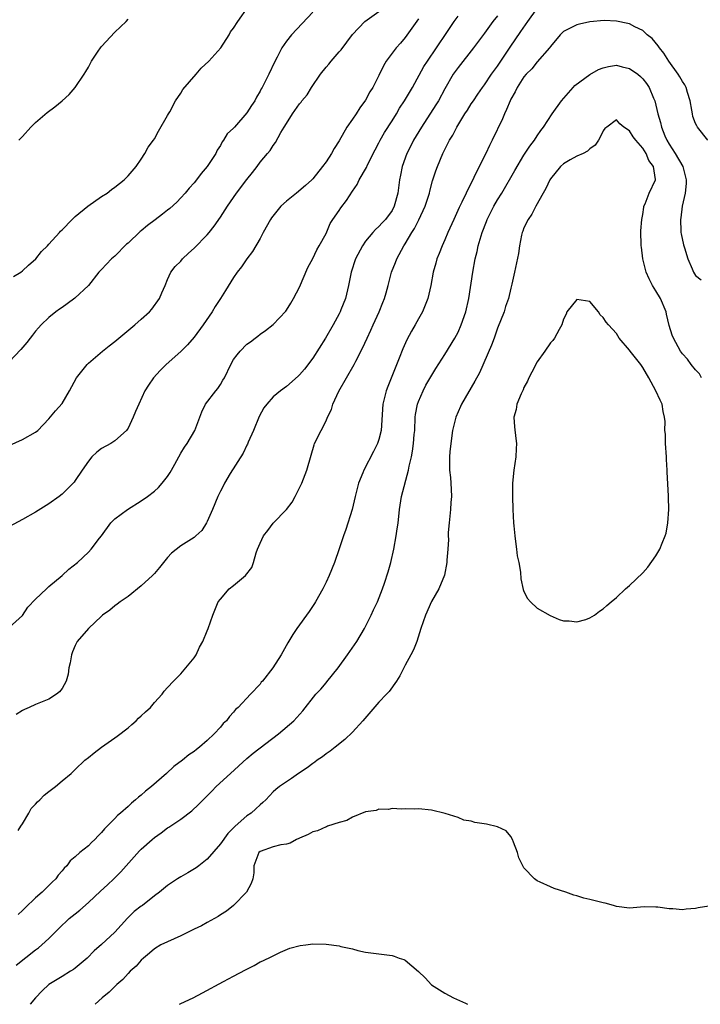
# Model space of a CAD drawing. Units: inches. Extents: x 2673000 to 2676000, y 1551000 to 1552689.
# Drawn here: x 2673111 to 2673214, y 1551000 to 1551149 of the extents above; entities that cross this region are included whole.
import ezdxf

# ---------------------------------------------------------------- set-up
doc = ezdxf.new("R2010")
doc.units = ezdxf.units.IN
doc.header["$MEASUREMENT"] = 0
doc.layers.add('LD26731551_2ft', color=161, linetype='Continuous')

msp = doc.modelspace()

# ---------------------------------------------------------------- linework, layer by layer
at = {"layer": 'LD26731551_2ft'}
for points, elevation in [([(2673109.65, 1551110.35), (2673110.74, 1551111), (2673111, 1551111.19), (2673111.93, 1551112.07), (2673113.03, 1551113), (2673113.89, 1551114.11), (2673114.8, 1551115), (2673115, 1551115.24), (2673116.61, 1551117), (2673116.76, 1551117.24), (2673117, 1551117.44), (2673118.53, 1551119), (2673119, 1551119.44), (2673120.92, 1551121), (2673123, 1551122.46), (2673123.83, 1551123), (2673124.48, 1551123.52), (2673125, 1551123.87), (2673126.43, 1551125), (2673127, 1551125.58), (2673128.24, 1551127), (2673129, 1551128.11), (2673129.57, 1551129), (2673130.06, 1551129.94), (2673130.85, 1551131), (2673131, 1551131.23), (2673131.6, 1551132.4), (2673133, 1551134.73), (2673133.13, 1551135), (2673133.32, 1551135.32), (2673134.18, 1551137), (2673135, 1551138.14), (2673135.32, 1551138.68), (2673137.33, 1551141), (2673138.08, 1551141.92), (2673139.22, 1551143), (2673141.04, 1551145), (2673142.33, 1551147), (2673142.55, 1551147.45), (2673143, 1551147.98), (2673143.62, 1551149), (2673145.22, 1551151.22)], 8630), ([(2673109, 1551084.7), (2673111, 1551085.63), (2673113, 1551086.74), (2673113.32, 1551087), (2673115, 1551088.74), (2673116.03, 1551089.97), (2673117, 1551091.07), (2673118.15, 1551093), (2673119.2, 1551095), (2673120.81, 1551097), (2673121, 1551097.19), (2673123.12, 1551099), (2673124.15, 1551099.85), (2673125, 1551100.49), (2673128.03, 1551103), (2673129, 1551103.86), (2673130.25, 1551105), (2673130.59, 1551105.41), (2673131.79, 1551107), (2673132.12, 1551107.88), (2673132.63, 1551109), (2673133, 1551109.89), (2673133.5, 1551111), (2673134.15, 1551111.85), (2673135, 1551112.69), (2673135.25, 1551113), (2673136.14, 1551113.86), (2673137, 1551114.62), (2673139, 1551116.67), (2673139.28, 1551117), (2673140.04, 1551117.96), (2673141, 1551119.35), (2673142.05, 1551121), (2673143.46, 1551123), (2673145, 1551125.04), (2673145.88, 1551126.12), (2673146.55, 1551127), (2673147, 1551127.66), (2673148.14, 1551129), (2673148.55, 1551129.45), (2673149, 1551130.21), (2673149.36, 1551130.64), (2673150.16, 1551132.16), (2673150.68, 1551133), (2673151, 1551133.56), (2673151.91, 1551135), (2673153, 1551136.53), (2673153.22, 1551136.78), (2673153.36, 1551137), (2673154.12, 1551137.88), (2673154.79, 1551139), (2673156.17, 1551141), (2673157, 1551142.06), (2673157.45, 1551142.55), (2673157.79, 1551143), (2673159, 1551144.39), (2673159.29, 1551144.71), (2673161, 1551147.05), (2673162.87, 1551149), (2673165, 1551150.53)], 8634), ([(2673155, 1551150.43), (2673151.77, 1551147), (2673151, 1551146.03), (2673150.31, 1551145), (2673149.59, 1551143.59), (2673149.18, 1551142.82), (2673148.34, 1551141), (2673147.68, 1551139.68), (2673147.31, 1551139), (2673147.19, 1551138.81), (2673147, 1551138.44), (2673146.46, 1551137.54), (2673146.19, 1551137), (2673145.71, 1551136.29), (2673145, 1551135.14), (2673143.11, 1551133), (2673143, 1551132.85), (2673142.03, 1551131.97), (2673141.48, 1551131), (2673141.26, 1551130.74), (2673141, 1551130.2), (2673140.49, 1551129.51), (2673140.3, 1551129), (2673139.01, 1551127), (2673138.06, 1551125.94), (2673137.37, 1551125), (2673137, 1551124.56), (2673136.26, 1551123.74), (2673135.66, 1551123), (2673135, 1551122.26), (2673134.38, 1551121.62), (2673133.35, 1551120.65), (2673133, 1551120.39), (2673132.23, 1551119.77), (2673131.09, 1551118.91), (2673129.94, 1551118.06), (2673129, 1551117.28), (2673128.83, 1551117.17), (2673127, 1551115.42), (2673126.76, 1551115.24), (2673125, 1551113.43), (2673124.49, 1551113), (2673123, 1551111.42), (2673122.58, 1551111), (2673120.99, 1551109), (2673118.96, 1551107.04), (2673117.8, 1551106.2), (2673117, 1551105.66), (2673116.63, 1551105.37), (2673116.04, 1551105), (2673115, 1551104.14), (2673113.83, 1551103), (2673113.43, 1551102.57), (2673113, 1551102.06), (2673112.55, 1551101.45), (2673112.18, 1551101), (2673111.66, 1551100.34), (2673110.75, 1551099.25), (2673109, 1551097.38)], 8632), ([(2673109, 1551057.13), (2673111, 1551058.97), (2673111.8, 1551060.2), (2673113, 1551061.42), (2673114.64, 1551063), (2673115, 1551063.32), (2673117, 1551065), (2673118.04, 1551065.96), (2673119.32, 1551067), (2673121, 1551068.57), (2673121.42, 1551069), (2673122.66, 1551070.66), (2673122.96, 1551071.04), (2673124.38, 1551073), (2673125, 1551073.59), (2673126.94, 1551075), (2673129, 1551076.32), (2673129.95, 1551077), (2673131, 1551077.8), (2673131.64, 1551078.36), (2673132.18, 1551079), (2673133, 1551080.02), (2673133.39, 1551080.61), (2673133.6, 1551081), (2673134.11, 1551081.89), (2673134.68, 1551083), (2673135, 1551083.57), (2673135.54, 1551084.46), (2673135.94, 1551085), (2673137.14, 1551087), (2673137.87, 1551089), (2673138.2, 1551089.8), (2673138.76, 1551091), (2673140.29, 1551093), (2673140.62, 1551093.38), (2673141, 1551093.99), (2673141.39, 1551094.61), (2673141.6, 1551095), (2673142.57, 1551097), (2673143, 1551097.77), (2673143.53, 1551098.47), (2673143.99, 1551099), (2673145, 1551100.06), (2673145.54, 1551100.46), (2673146.24, 1551101), (2673146.69, 1551101.31), (2673147, 1551101.6), (2673147.84, 1551102.16), (2673149, 1551103.06), (2673150.89, 1551105.11), (2673151, 1551105.26), (2673151.68, 1551106.32), (2673152.07, 1551107), (2673153, 1551108.73), (2673154.27, 1551111.73), (2673155, 1551113.08), (2673155.59, 1551114.41), (2673155.98, 1551115), (2673157, 1551116.88), (2673157.64, 1551118.36), (2673158.03, 1551119), (2673159, 1551120.36), (2673159.25, 1551120.75), (2673160.12, 1551121.88), (2673161, 1551123.29), (2673161.71, 1551124.29), (2673162.04, 1551125), (2673163.11, 1551126.89), (2673163.28, 1551127.28), (2673164.44, 1551129.56), (2673165, 1551130.6), (2673165.2, 1551131), (2673165.85, 1551132.15), (2673167, 1551133.92), (2673167.67, 1551135), (2673168.16, 1551135.84), (2673168.91, 1551137), (2673170.08, 1551139), (2673171.84, 1551142.16), (2673172.39, 1551143), (2673173.76, 1551145), (2673175.31, 1551147.31), (2673176.42, 1551149), (2673177, 1551149.82)], 8638), ([(2673183, 1551149.86), (2673182.27, 1551149), (2673181, 1551147.24), (2673179.33, 1551145), (2673177, 1551142.04), (2673176.28, 1551141), (2673175, 1551138.79), (2673174.05, 1551137), (2673173.65, 1551136.35), (2673171.45, 1551133), (2673170.28, 1551131), (2673169.86, 1551130.14), (2673169.26, 1551129), (2673168.53, 1551127), (2673168.29, 1551125.71), (2673168.14, 1551125), (2673167.88, 1551123), (2673167.35, 1551121), (2673167, 1551120.34), (2673166.02, 1551119), (2673165.52, 1551118.48), (2673165, 1551117.9), (2673164.51, 1551117.49), (2673164.07, 1551117), (2673163, 1551115.72), (2673162.52, 1551115), (2673161.49, 1551113), (2673160.82, 1551111), (2673160.42, 1551109), (2673159.93, 1551107), (2673159.27, 1551105.27), (2673159.16, 1551105), (2673159, 1551104.67), (2673158.1, 1551103), (2673156.94, 1551101), (2673155, 1551097.96), (2673153.73, 1551096.27), (2673153, 1551095.42), (2673152.79, 1551095.21), (2673151, 1551093.68), (2673150.09, 1551093), (2673149, 1551092.08), (2673148.01, 1551091), (2673147.58, 1551090.42), (2673146.86, 1551089.14), (2673146.01, 1551087), (2673145.22, 1551085.22), (2673145.1, 1551084.9), (2673145, 1551084.75), (2673144.44, 1551083.56), (2673142.48, 1551080.48), (2673141.63, 1551079), (2673141.42, 1551078.58), (2673141, 1551077.82), (2673140.61, 1551077), (2673139.78, 1551075), (2673139, 1551073.22), (2673138.89, 1551073), (2673138.16, 1551071.84), (2673137.27, 1551071), (2673137, 1551070.79), (2673135, 1551069.53), (2673133.59, 1551068.41), (2673133, 1551067.73), (2673131.79, 1551066.21), (2673131, 1551065.3), (2673130.72, 1551065), (2673129, 1551063.44), (2673127, 1551061.84), (2673125.83, 1551061), (2673125.36, 1551060.64), (2673125, 1551060.42), (2673124.22, 1551059.78), (2673123.15, 1551059), (2673123, 1551058.87), (2673121, 1551057), (2673119.29, 1551055), (2673119, 1551054.42), (2673118.58, 1551053.42), (2673118.41, 1551053), (2673118.21, 1551051.79), (2673118.04, 1551051), (2673117.93, 1551050.07), (2673117.62, 1551049), (2673117, 1551047.87), (2673116.62, 1551047.38), (2673116.18, 1551047), (2673115, 1551046.26), (2673113, 1551045.47), (2673112, 1551045), (2673111.29, 1551044.71), (2673111, 1551044.55), (2673110.06, 1551043.94)], 8640), ([(2673110.33, 1551026.33), (2673110.74, 1551027), (2673111, 1551027.38), (2673111.95, 1551029), (2673112.31, 1551029.69), (2673113, 1551030.34), (2673113.29, 1551030.71), (2673113.65, 1551031), (2673114.27, 1551031.73), (2673115, 1551032.27), (2673115.41, 1551032.59), (2673116.01, 1551033), (2673117, 1551033.88), (2673118.38, 1551035), (2673119, 1551035.58), (2673120.43, 1551037), (2673121, 1551037.44), (2673121.85, 1551038.15), (2673123, 1551039), (2673125, 1551040.38), (2673125.35, 1551040.65), (2673127, 1551041.93), (2673127.56, 1551042.44), (2673128.23, 1551043), (2673128.61, 1551043.39), (2673129, 1551043.72), (2673129.64, 1551044.36), (2673130.39, 1551045), (2673131, 1551045.74), (2673132.19, 1551047), (2673132.5, 1551047.5), (2673133, 1551048.02), (2673133.88, 1551049), (2673135, 1551050.12), (2673135.77, 1551051), (2673137, 1551052.54), (2673137.31, 1551053), (2673137.83, 1551054.17), (2673138.32, 1551055), (2673139, 1551056.6), (2673139.15, 1551057), (2673139.84, 1551059), (2673140.66, 1551061), (2673141, 1551061.43), (2673142.32, 1551063), (2673143, 1551063.5), (2673144.82, 1551065), (2673145.77, 1551066.23), (2673146.03, 1551067), (2673146.44, 1551068.44), (2673146.64, 1551069), (2673147, 1551069.92), (2673147.55, 1551071), (2673148.19, 1551071.81), (2673149, 1551072.95), (2673151, 1551075), (2673151.87, 1551076.13), (2673152.35, 1551077), (2673153, 1551078.32), (2673153.32, 1551079), (2673154.1, 1551081), (2673154.73, 1551083.27), (2673155.2, 1551084.8), (2673155.27, 1551085), (2673156.25, 1551087), (2673157, 1551088.44), (2673157.24, 1551089), (2673157.83, 1551090.17), (2673158.05, 1551091), (2673158.95, 1551092.95), (2673161.26, 1551097), (2673161.51, 1551097.51), (2673162.54, 1551099.46), (2673163.22, 1551101), (2673163.79, 1551102.21), (2673164.13, 1551103), (2673165.03, 1551105), (2673165.62, 1551106.38), (2673165.86, 1551107), (2673166.12, 1551107.88), (2673166.41, 1551109), (2673166.93, 1551111), (2673167.52, 1551112.48), (2673167.72, 1551113), (2673168.8, 1551115), (2673169, 1551115.3), (2673169.99, 1551117), (2673170.39, 1551117.61), (2673171.05, 1551118.95), (2673172.01, 1551121), (2673172.66, 1551123), (2673172.71, 1551123.29), (2673173.15, 1551124.85), (2673173.64, 1551126.36), (2673173.89, 1551127), (2673174.71, 1551129), (2673174.81, 1551129.19), (2673175, 1551129.62), (2673175.48, 1551130.52), (2673175.7, 1551131), (2673176.21, 1551131.79), (2673176.81, 1551133), (2673178.04, 1551135), (2673178.43, 1551135.57), (2673179, 1551136.5), (2673179.33, 1551137), (2673180.02, 1551137.98), (2673180.7, 1551139), (2673181, 1551139.4), (2673182.09, 1551141), (2673183, 1551142.25), (2673183.5, 1551143), (2673184.08, 1551143.92), (2673184.88, 1551145.12), (2673186.53, 1551147.47), (2673187.56, 1551149), (2673189, 1551150.97)], 8642), ([(2673171, 1551149.43), (2673170.02, 1551147.98), (2673169, 1551146.6), (2673168.28, 1551145.72), (2673167.64, 1551145), (2673166.14, 1551143), (2673165.71, 1551142.29), (2673165, 1551140.82), (2673164.08, 1551139), (2673163.66, 1551138.34), (2673163, 1551137.09), (2673162.1, 1551135.9), (2673161.55, 1551135), (2673161, 1551134.18), (2673160.18, 1551133), (2673159, 1551130.92), (2673158.24, 1551129.76), (2673157.84, 1551129), (2673157, 1551127.71), (2673156.49, 1551127), (2673155, 1551125.16), (2673154.85, 1551125), (2673153.88, 1551124.12), (2673152.53, 1551123), (2673151, 1551121.75), (2673150.15, 1551121), (2673148.75, 1551119.25), (2673148.58, 1551119), (2673147.48, 1551117), (2673147, 1551116.1), (2673145.85, 1551114.15), (2673145, 1551113.03), (2673144.18, 1551111.82), (2673143.56, 1551111), (2673143, 1551110.18), (2673141.76, 1551108.24), (2673141.02, 1551107), (2673140.22, 1551105.78), (2673139.74, 1551105), (2673138.37, 1551103), (2673137, 1551101.12), (2673136.01, 1551099.99), (2673135, 1551098.97), (2673132.78, 1551097), (2673131.89, 1551096.11), (2673130.86, 1551095), (2673130.11, 1551093.89), (2673129.56, 1551093), (2673128.64, 1551091), (2673128.15, 1551089.85), (2673127.8, 1551089), (2673127, 1551087.37), (2673126.87, 1551087.13), (2673126.78, 1551087), (2673125, 1551085.42), (2673124.38, 1551085), (2673123, 1551084.26), (2673122.27, 1551083.73), (2673121.52, 1551083), (2673121, 1551082.37), (2673120.03, 1551081), (2673119, 1551079.42), (2673118.82, 1551079.18), (2673117, 1551077.33), (2673116.58, 1551077), (2673115, 1551075.86), (2673113, 1551074.61), (2673111, 1551073.49), (2673107, 1551071.39)], 8636), ([(2673214.87, 1551131), (2673213.28, 1551133), (2673213.17, 1551133.17), (2673213, 1551133.55), (2673212.6, 1551134.6), (2673212.52, 1551135), (2673212.44, 1551135.56), (2673212.18, 1551137), (2673211.77, 1551138.23), (2673211.56, 1551139), (2673211.38, 1551139.38), (2673211, 1551139.93), (2673210.61, 1551140.61), (2673210.37, 1551141), (2673208.95, 1551143), (2673208.19, 1551144.19), (2673207.51, 1551145), (2673207.33, 1551145.32), (2673206.41, 1551146.41), (2673205.64, 1551147), (2673205, 1551147.63), (2673203.81, 1551148.19), (2673203, 1551148.64), (2673202.71, 1551148.71), (2673201, 1551149.03), (2673199.13, 1551149.13), (2673197, 1551148.97), (2673195.39, 1551148.61), (2673195, 1551148.51), (2673193, 1551147.5), (2673192.5, 1551147), (2673191, 1551145.21), (2673190.85, 1551145), (2673189, 1551142.91), (2673188.17, 1551141.83), (2673187.34, 1551141), (2673187, 1551140.6), (2673185.96, 1551139), (2673185.64, 1551138.36), (2673185, 1551137.22), (2673184.89, 1551137), (2673184.36, 1551135.64), (2673184.05, 1551135), (2673183.74, 1551134.26), (2673182.17, 1551131), (2673181.78, 1551130.22), (2673181.22, 1551129), (2673179.79, 1551126.21), (2673179, 1551124.51), (2673178.48, 1551123.52), (2673178.25, 1551123), (2673177.59, 1551121.59), (2673177.19, 1551120.81), (2673176.36, 1551119), (2673175.47, 1551117), (2673175, 1551115.88), (2673174.59, 1551115), (2673174.16, 1551113.84), (2673173.79, 1551113), (2673173.63, 1551112.37), (2673173.24, 1551111), (2673172.88, 1551109), (2673172.41, 1551107), (2673172.02, 1551105.98), (2673171.6, 1551105), (2673171, 1551103.94), (2673170.5, 1551103), (2673169.95, 1551102.05), (2673169.26, 1551100.74), (2673168.64, 1551099.36), (2673168.06, 1551097.94), (2673166.35, 1551093.65), (2673166.11, 1551093), (2673165.63, 1551091), (2673165.34, 1551087), (2673165, 1551085.62), (2673164.8, 1551085), (2673164.21, 1551083.79), (2673162.73, 1551081), (2673162.57, 1551080.57), (2673161.93, 1551079), (2673161.41, 1551077), (2673160.94, 1551075), (2673159.99, 1551072.01), (2673159.63, 1551071), (2673159, 1551069.05), (2673158.27, 1551067), (2673157.46, 1551065), (2673157, 1551063.99), (2673156.5, 1551063), (2673155.39, 1551061), (2673155.24, 1551060.76), (2673154.43, 1551059.57), (2673152.57, 1551057), (2673151.95, 1551056.05), (2673151.19, 1551054.81), (2673150.18, 1551053), (2673148.93, 1551051), (2673147.36, 1551049), (2673147.18, 1551048.82), (2673147, 1551048.56), (2673145.58, 1551047), (2673143.71, 1551045), (2673143.31, 1551044.69), (2673143, 1551044.3), (2673142.37, 1551043.63), (2673141.93, 1551043), (2673141.44, 1551042.56), (2673141, 1551042.02), (2673140.05, 1551041), (2673139, 1551039.99), (2673137.84, 1551039), (2673137.35, 1551038.65), (2673137, 1551038.33), (2673136.2, 1551037.8), (2673135.23, 1551037), (2673133.95, 1551036.05), (2673132.85, 1551035), (2673130.54, 1551033), (2673129.67, 1551032.33), (2673129, 1551031.71), (2673128.59, 1551031.41), (2673128.15, 1551031), (2673127.51, 1551030.49), (2673127, 1551030), (2673125.87, 1551029), (2673125.39, 1551028.61), (2673125, 1551028.18), (2673123.42, 1551026.58), (2673123, 1551026.05), (2673122.46, 1551025.54), (2673121.96, 1551025), (2673121.46, 1551024.54), (2673121, 1551024.04), (2673119.68, 1551023), (2673119, 1551022.37), (2673118.24, 1551021.76), (2673117.73, 1551021), (2673117.34, 1551020.66), (2673117, 1551020.22), (2673116.43, 1551019.57), (2673116.05, 1551019), (2673115.49, 1551018.51), (2673115, 1551018), (2673114.48, 1551017.52), (2673114.01, 1551017), (2673113, 1551016.12), (2673111.39, 1551014.61), (2673111, 1551014.2), (2673110.36, 1551013.64)], 8644), ([(2673110.44, 1551131), (2673111, 1551131.59), (2673112.28, 1551133), (2673113, 1551133.67), (2673114.77, 1551135.23), (2673115.91, 1551136.09), (2673117.02, 1551136.98), (2673118.07, 1551137.93), (2673119, 1551139), (2673120.34, 1551141), (2673120.59, 1551141.41), (2673121, 1551142.09), (2673121.46, 1551143), (2673122.5, 1551144.5), (2673122.83, 1551145), (2673123, 1551145.2), (2673125, 1551147.37), (2673126.71, 1551149), (2673127, 1551149.34)], 8628), ([(2673110.06, 1551005.94), (2673113, 1551008.25), (2673113.44, 1551008.57), (2673113.95, 1551009), (2673115, 1551009.99), (2673116.5, 1551011.5), (2673118.1, 1551013), (2673119, 1551013.74), (2673119.71, 1551014.29), (2673121, 1551015.41), (2673122.85, 1551017.15), (2673123.89, 1551018.11), (2673124.83, 1551019), (2673125.93, 1551020.07), (2673128.74, 1551023.26), (2673129, 1551023.52), (2673130.65, 1551025), (2673131, 1551025.3), (2673132.02, 1551025.98), (2673133, 1551026.74), (2673133.16, 1551026.84), (2673135, 1551028.08), (2673136.66, 1551029.34), (2673137.7, 1551030.3), (2673138.37, 1551031), (2673138.7, 1551031.3), (2673139.7, 1551032.3), (2673140.38, 1551033), (2673142.53, 1551035), (2673145, 1551037.25), (2673145.94, 1551038.07), (2673149.8, 1551041), (2673152.11, 1551043), (2673153.49, 1551044.51), (2673155.47, 1551047), (2673156.2, 1551047.8), (2673157, 1551048.76), (2673157.12, 1551048.88), (2673158.83, 1551051), (2673160.28, 1551053), (2673161.65, 1551055), (2673162.84, 1551057), (2673163, 1551057.3), (2673163.86, 1551059), (2673164.21, 1551059.79), (2673164.78, 1551061), (2673165.55, 1551063), (2673165.86, 1551063.86), (2673166.43, 1551065.57), (2673166.84, 1551067), (2673167.28, 1551069), (2673167.63, 1551071), (2673167.72, 1551071.72), (2673167.92, 1551073), (2673168.03, 1551073.97), (2673168.13, 1551075), (2673168.32, 1551076.32), (2673168.44, 1551077), (2673169.5, 1551081), (2673169.6, 1551081.6), (2673169.94, 1551083), (2673170.13, 1551083.87), (2673170.28, 1551085), (2673170.37, 1551086.37), (2673170.44, 1551087), (2673170.53, 1551089), (2673170.57, 1551089.43), (2673170.86, 1551091), (2673171, 1551091.39), (2673171.71, 1551093), (2673172.15, 1551093.85), (2673173.63, 1551096.37), (2673175, 1551098.53), (2673176.51, 1551101), (2673177, 1551101.92), (2673177.49, 1551103), (2673178.19, 1551105), (2673178.64, 1551107), (2673179.24, 1551111), (2673179.59, 1551113), (2673179.88, 1551114.12), (2673180.06, 1551115), (2673180.49, 1551116.49), (2673180.66, 1551117), (2673181.32, 1551118.68), (2673181.44, 1551119), (2673182.45, 1551121), (2673183, 1551121.97), (2673183.64, 1551123), (2673185.59, 1551126.41), (2673187, 1551128.74), (2673187.9, 1551130.1), (2673188.58, 1551131), (2673189, 1551131.68), (2673189.53, 1551132.47), (2673189.94, 1551133), (2673191.27, 1551135), (2673192.69, 1551137), (2673194.45, 1551139), (2673194.72, 1551139.28), (2673197, 1551140.95), (2673198.28, 1551141.72), (2673199, 1551142), (2673199.82, 1551142.18), (2673201, 1551142.37), (2673201.86, 1551142.14), (2673203, 1551141.9), (2673204.27, 1551141), (2673204.67, 1551140.67), (2673205, 1551140.31), (2673205.58, 1551139.58), (2673205.96, 1551139), (2673206.64, 1551137.36), (2673206.8, 1551137), (2673207.27, 1551135), (2673207.7, 1551133.7), (2673207.82, 1551133), (2673208.35, 1551131.65), (2673208.64, 1551131), (2673209, 1551130.4), (2673209.92, 1551129), (2673211.06, 1551127), (2673211.55, 1551125), (2673211.55, 1551124.45), (2673211.42, 1551123), (2673210.99, 1551121), (2673210.75, 1551119.25), (2673210.69, 1551119), (2673210.79, 1551117.21), (2673210.78, 1551117), (2673210.81, 1551116.81), (2673211.16, 1551115.16), (2673211.33, 1551114.67), (2673211.83, 1551113), (2673212.48, 1551111.52), (2673212.69, 1551111), (2673213, 1551110.51), (2673213.86, 1551109.86)], 8646), ([(2673213.92, 1551095), (2673213.61, 1551095.61), (2673213, 1551096.21), (2673212.32, 1551097), (2673211.79, 1551097.79), (2673211, 1551098.62), (2673210.73, 1551099), (2673209.63, 1551101), (2673209.44, 1551101.44), (2673209, 1551102.9), (2673208.61, 1551104.61), (2673208.54, 1551105), (2673207.7, 1551107), (2673207, 1551108.19), (2673206.47, 1551109), (2673205.97, 1551109.97), (2673205.49, 1551111), (2673205.01, 1551113), (2673204.78, 1551114.78), (2673204.75, 1551115), (2673204.72, 1551117.28), (2673204.87, 1551119), (2673205, 1551119.75), (2673205.14, 1551120.86), (2673205.18, 1551121), (2673205.35, 1551121.35), (2673205.96, 1551123), (2673206.94, 1551125), (2673206.94, 1551125.06), (2673206.63, 1551127), (2673205.92, 1551127.92), (2673205.51, 1551129), (2673205, 1551129.81), (2673203.95, 1551131), (2673203.52, 1551131.52), (2673203, 1551132.42), (2673202.14, 1551133), (2673201.51, 1551133.51), (2673201, 1551134.09), (2673199.53, 1551133), (2673199.24, 1551132.76), (2673199, 1551132.44), (2673198.55, 1551131.45), (2673198.28, 1551131), (2673197.77, 1551130.23), (2673197, 1551129.7), (2673196.64, 1551129.36), (2673195.99, 1551129), (2673195, 1551128.58), (2673193.99, 1551128.01), (2673193, 1551127.41), (2673192.55, 1551127), (2673191, 1551125.14), (2673190.9, 1551125), (2673190.33, 1551123.67), (2673189.9, 1551123), (2673188.77, 1551121), (2673188.21, 1551119.79), (2673187.61, 1551119), (2673187, 1551117.73), (2673186.8, 1551117.2), (2673186.71, 1551117), (2673186.62, 1551116.62), (2673186.31, 1551115), (2673186.15, 1551113.85), (2673185.58, 1551111), (2673185.17, 1551109.17), (2673185, 1551108.57), (2673184.63, 1551107), (2673184.22, 1551105.78), (2673183.99, 1551105), (2673183, 1551102.49), (2673182.46, 1551101), (2673182.09, 1551099.91), (2673180.26, 1551095.74), (2673179.55, 1551094.45), (2673177.54, 1551091), (2673177.39, 1551090.61), (2673176.68, 1551089), (2673176.18, 1551087), (2673175.9, 1551085), (2673175.75, 1551083.75), (2673175.69, 1551083), (2673175.71, 1551081), (2673175.87, 1551079.87), (2673175.93, 1551079), (2673175.95, 1551078.05), (2673176.01, 1551077), (2673175.93, 1551076.07), (2673175.86, 1551075), (2673175.65, 1551073), (2673175.53, 1551071.53), (2673175.52, 1551071), (2673175.54, 1551070.46), (2673175.46, 1551069), (2673175.33, 1551067.33), (2673175.33, 1551067), (2673174.94, 1551065.06), (2673174.1, 1551063), (2673173, 1551061.08), (2673172.06, 1551059), (2673171.37, 1551057), (2673170.75, 1551055), (2673170.24, 1551053.76), (2673169.87, 1551053), (2673169, 1551051.42), (2673168.21, 1551049.79), (2673167.68, 1551049), (2673166.56, 1551047.44), (2673166.18, 1551047), (2673165, 1551045.79), (2673162.57, 1551043), (2673161, 1551041.25), (2673159.86, 1551040.14), (2673158.38, 1551039), (2673157.63, 1551038.37), (2673157, 1551037.96), (2673156.47, 1551037.53), (2673155.66, 1551037), (2673155.29, 1551036.71), (2673155, 1551036.51), (2673154.14, 1551035.86), (2673152.82, 1551035), (2673151.75, 1551034.25), (2673151, 1551033.75), (2673149.95, 1551033), (2673149.42, 1551032.58), (2673149, 1551032.2), (2673147.86, 1551031), (2673147.42, 1551030.58), (2673147, 1551030.24), (2673146.38, 1551029.62), (2673145.67, 1551029), (2673145, 1551028.56), (2673143.21, 1551027), (2673142.1, 1551025.9), (2673141, 1551024.32), (2673139, 1551021.99), (2673137.71, 1551021), (2673137.32, 1551020.68), (2673136.08, 1551019.92), (2673135, 1551019.31), (2673134.49, 1551019), (2673133, 1551018), (2673131.75, 1551017), (2673131, 1551016.46), (2673129.17, 1551015), (2673129, 1551014.89), (2673127.94, 1551014.06), (2673126.94, 1551013.06), (2673125, 1551010.96), (2673123, 1551009.09), (2673121.89, 1551008.11), (2673120.83, 1551007), (2673119, 1551005.49), (2673118.72, 1551005.28), (2673118.28, 1551005), (2673117, 1551004.22), (2673115.02, 1551002.98), (2673113.98, 1551002.02), (2673113, 1551001), (2673112.17, 1551000)], 8648), ([(2673215, 1551014.86), (2673213.37, 1551014.63), (2673213, 1551014.53), (2673211.56, 1551014.44), (2673211, 1551014.34), (2673209.53, 1551014.47), (2673209, 1551014.46), (2673207.26, 1551014.74), (2673207, 1551014.75), (2673205.22, 1551014.78), (2673203, 1551014.6), (2673201, 1551014.85), (2673200.54, 1551015), (2673199.31, 1551015.31), (2673199, 1551015.37), (2673197, 1551015.89), (2673196.09, 1551016.09), (2673195, 1551016.45), (2673194.56, 1551016.56), (2673193.33, 1551017), (2673191.57, 1551017.57), (2673191, 1551017.8), (2673189.46, 1551018.54), (2673189, 1551018.74), (2673188.61, 1551019), (2673187, 1551020.71), (2673186.81, 1551021), (2673186.22, 1551022.22), (2673186.02, 1551023), (2673185.4, 1551024.6), (2673185.26, 1551025), (2673185, 1551025.43), (2673184.28, 1551026.28), (2673183, 1551026.89), (2673181.3, 1551027.3), (2673179.57, 1551027.57), (2673179, 1551027.76), (2673177.9, 1551027.9), (2673177, 1551028.32), (2673175.05, 1551028.95), (2673173, 1551029.42), (2673171, 1551029.62), (2673170.41, 1551029.59), (2673169, 1551029.65), (2673168.43, 1551029.57), (2673167, 1551029.71), (2673166.48, 1551029.52), (2673165, 1551029.61), (2673164.61, 1551029.39), (2673163, 1551029.17), (2673161, 1551028.37), (2673160.14, 1551027.86), (2673159, 1551027.57), (2673157.25, 1551027), (2673157.08, 1551026.92), (2673157, 1551026.92), (2673155.72, 1551026.28), (2673155, 1551026.16), (2673154.28, 1551025.72), (2673153, 1551025.21), (2673152.87, 1551025.13), (2673152.53, 1551025), (2673151.55, 1551024.45), (2673151, 1551024.3), (2673150.16, 1551024.16), (2673149, 1551023.86), (2673147, 1551023.15), (2673146.83, 1551023), (2673146.08, 1551021), (2673146.06, 1551019.94), (2673145.89, 1551019), (2673145.66, 1551018.34), (2673144.95, 1551017), (2673143, 1551015), (2673141.9, 1551014.1), (2673141, 1551013.56), (2673140.67, 1551013.33), (2673139, 1551012.42), (2673138.12, 1551011.88), (2673137, 1551011.37), (2673135, 1551010.36), (2673133, 1551009.49), (2673131.96, 1551009), (2673131, 1551008.43), (2673130.27, 1551007.73), (2673129.33, 1551007), (2673129, 1551006.7), (2673128.23, 1551005.77), (2673127.34, 1551005), (2673127, 1551004.68), (2673126.22, 1551003.78), (2673125.31, 1551003), (2673125, 1551002.71), (2673124.16, 1551001.84), (2673123.09, 1551001), (2673122, 1551000)], 8650), ([(2673134.8, 1551000), (2673135, 1551000.11), (2673136.85, 1551001), (2673138.26, 1551001.74), (2673141.45, 1551003.45), (2673143, 1551004.25), (2673144.79, 1551005.21), (2673145, 1551005.34), (2673146.12, 1551005.88), (2673147, 1551006.42), (2673147.41, 1551006.59), (2673148.77, 1551007.23), (2673149, 1551007.37), (2673150.12, 1551007.88), (2673151.5, 1551008.5), (2673153.09, 1551008.91), (2673153.92, 1551009), (2673155, 1551009.15), (2673157, 1551009.1), (2673159, 1551008.85), (2673159.23, 1551008.77), (2673161, 1551008.4), (2673161.84, 1551008.16), (2673163, 1551007.9), (2673167, 1551007.39), (2673167.32, 1551007.32), (2673168.09, 1551007), (2673168.79, 1551006.79), (2673169, 1551006.68), (2673170.99, 1551004.99), (2673172, 1551004), (2673173, 1551002.97), (2673175, 1551001.69), (2673176.32, 1551001), (2673176.78, 1551000.78), (2673178.16, 1551000.16), (2673178.44, 1551000)], 8652)]:
    msp.add_lwpolyline(points, dxfattribs=dict(at, elevation=elevation))
at = {"layer": 'LD26731551_2ft', "elevation": 8650}
msp.add_lwpolyline([(2673190.95, 1551058.95), (2673192.32, 1551058.32), (2673193, 1551058.12), (2673193.84, 1551058.16), (2673195, 1551058), (2673196.36, 1551058.36), (2673197, 1551058.6), (2673197.66, 1551059), (2673198.42, 1551059.58), (2673199, 1551059.94), (2673199.54, 1551060.46), (2673200.19, 1551061), (2673201, 1551061.7), (2673202.38, 1551063), (2673203, 1551063.52), (2673205, 1551065.42), (2673205.74, 1551066.26), (2673207, 1551067.97), (2673207.6, 1551069), (2673207.93, 1551069.93), (2673208.41, 1551071), (2673208.56, 1551071.44), (2673208.81, 1551073), (2673208.97, 1551075), (2673208.9, 1551076.9), (2673208.91, 1551077.09), (2673208.67, 1551080.67), (2673208.69, 1551081), (2673208.58, 1551082.58), (2673208.58, 1551083), (2673208.43, 1551085), (2673208.42, 1551086.42), (2673208.35, 1551087), (2673208.37, 1551088.37), (2673208.3, 1551089), (2673208.11, 1551089.89), (2673207.92, 1551091), (2673207.61, 1551091.61), (2673207, 1551093), (2673205.93, 1551095), (2673205, 1551096.56), (2673204.68, 1551097), (2673203.1, 1551099), (2673203, 1551099.17), (2673201.42, 1551101), (2673201, 1551101.72), (2673199.82, 1551103), (2673199.44, 1551103.44), (2673199, 1551104.15), (2673198.54, 1551104.54), (2673198.31, 1551105), (2673197, 1551106.57), (2673195, 1551106.87), (2673193.5, 1551105), (2673193.38, 1551104.62), (2673193, 1551103.88), (2673192.72, 1551103), (2673192.31, 1551102.31), (2673191.64, 1551101), (2673191.35, 1551100.65), (2673191, 1551100.28), (2673190.14, 1551099), (2673189, 1551097.41), (2673188.18, 1551095.82), (2673187.75, 1551095), (2673187.52, 1551094.48), (2673187, 1551093.51), (2673186.85, 1551093.15), (2673186.55, 1551092.55), (2673185.92, 1551091), (2673185.8, 1551090.2), (2673185.44, 1551089), (2673185.57, 1551087.57), (2673185.78, 1551085.78), (2673185.85, 1551085), (2673185.79, 1551084.21), (2673185.74, 1551083), (2673185.47, 1551081), (2673185.28, 1551079), (2673185.24, 1551077), (2673185.29, 1551075), (2673185.42, 1551073), (2673185.48, 1551072.52), (2673185.61, 1551071), (2673185.75, 1551069.75), (2673185.88, 1551069), (2673185.99, 1551067.99), (2673186.21, 1551067), (2673186.48, 1551065.52), (2673186.5, 1551064.5), (2673186.88, 1551062.88), (2673187, 1551062.61), (2673187.53, 1551061.53), (2673188.01, 1551061), (2673189, 1551060.05)], close=True, dxfattribs=at)

doc.saveas('drawing.dxf')
